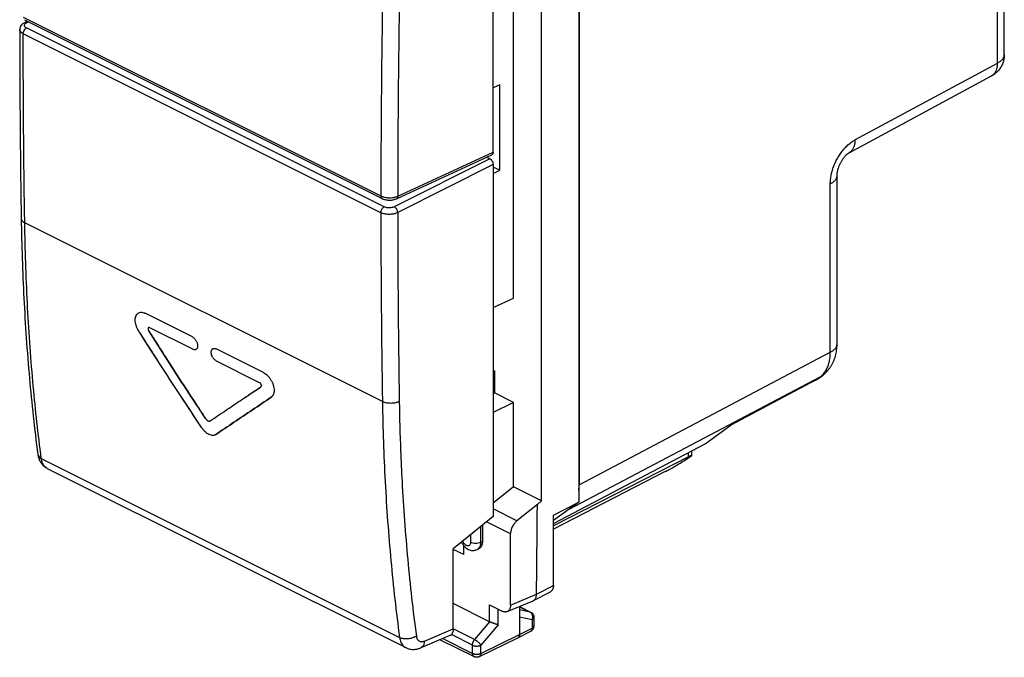
# Model space of a CAD drawing. Extents: x -17.4 to 25.1, y -23.8 to 28.3.
# Drawn here: x -17.4 to 23.5, y -23.8 to 2.7 of the extents above; entities that cross this region are included whole.
import ezdxf

# ---------------------------------------------------------------- set-up
doc = ezdxf.new("R2010")
doc.units = 0
doc.header["$LTSCALE"] = 16.335
doc.layers.get('0').update_dxf_attribs({"linetype": 'CONTINUOUS'})

msp = doc.modelspace()

# ---------------------------------------------------------------- linework, layer by layer
at = {"color": 7, "linetype": 'CONTINUOUS'}
for p, q in [((5.774, 14.757), (5.774, -17.323)), ((5.789, 14.014), (5.789, -16.595)), ((4.232, -17.265), (4.232, 13.13)), ((2.218, -2.781), (2.218, 11.841)), ((3.066, -8.846), (3.066, 5.876)), ((23.451, 1.264), (23.451, 5.177)), ((-17.258, 2.59), (-17.133, 2.658)), ((-17.249, 2.716), (-2.394, -4.712)), ((-17.447, 2.307), (-17.447, 2.307)), ((2.491, 0.015), (2.218, -0.111)), ((2.491, -3.54), (2.491, 0.015)), ((17.002, -2.812), (22.925, 0.384)), ((-1.8, -4.721), (2.164, -2.89)), ((2.076, -3.056), (1.945, -2.991)), ((2.218, -3.3), (2.218, -17.922)), ((2.491, -3.54), (2.218, -3.404)), ((2.218, -3.678), (2.491, -3.54)), ((16.503, -10.751), (16.503, -3.761)), ((2.218, -9.238), (3.066, -8.846)), ((-10.276, -10.46), (-12.24, -9.478)), ((-10.26, -10.972), (-12.048, -10.077)), ((-7.322, -11.937), (-9.286, -10.955)), ((-7.481, -12.361), (-9.27, -11.467)), ((2.274, -11.871), (2.218, -11.843)), ((2.274, -11.893), (2.218, -11.921)), ((2.274, -11.871), (2.274, -12.78)), ((15.704, -12.199), (15.883, -12.07)), ((15.584, -12.274), (12.085, -14.124)), ((2.218, -12.811), (2.274, -12.78)), ((3.066, -13.176), (2.274, -12.78)), ((3.066, -13.176), (2.218, -13.604)), ((3.066, -16.683), (3.066, -13.176)), ((11.024, -14.893), (12.107, -14.108)), ((4.722, -18.204), (11.024, -14.893)), ((-16.697, -15.329), (-16.697, -15.329)), ((10.326, -15.433), (4.722, -18.299)), ((10.466, -15.383), (10.466, -15.186)), ((-16.301, -15.919), (-1.415, -23.362)), ((9.368, -16.053), (4.722, -18.44)), ((3.066, -16.683), (2.218, -17.366)), ((4.232, -17.265), (3.066, -16.683)), ((4.056, -17.413), (3.208, -18.096)), ((4.056, -17.413), (4.232, -17.265)), ((5.774, -17.323), (4.722, -18.085)), ((4.722, -17.863), (5.774, -17.323)), ((2.218, -17.922), (0.563, -19.255)), ((4.722, -20.779), (4.722, -17.863)), ((1.771, -18.282), (1.771, -18.958)), ((2.941, -21.593), (2.941, -18.643)), ((0.999, -19.5), (0.999, -19.133)), ((0.563, -22.587), (0.563, -19.255)), ((0.999, -19.5), (0.563, -19.282)), ((1.55, -19.291), (1.625, -19.255)), ((3.893, -21.41), (4.594, -21.048)), ((2.071, -22.285), (0.563, -21.531)), ((2.071, -21.591), (2.588, -21.849)), ((2.8, -21.869), (3.879, -21.416)), ((3.314, -21.653), (3.314, -22.822)), ((3.314, -21.661), (3.776, -21.892)), ((3.914, -22.115), (3.914, -22.463)), ((0.422, -22.863), (-0.79, -23.372)), ((3.25, -22.957), (3.778, -22.685)), ((0.018, -23.033), (1.425, -23.737)), ((1.646, -23.738), (3.248, -22.958)), ((3.25, -22.957), (3.248, -22.958)), ((-1.416, -23.361), (-1.415, -23.362))]:
    msp.add_line(p, q, dxfattribs=at)
at = {"color": 9, "linetype": 'CONTINUOUS'}
for p, q in [((23.17, 0.917), (23.17, 5.223)), ((-17.301, 2.824), (-2.446, -4.603)), ((-17.166, 2.586), (-17.081, 2.632)), ((-2.446, -5.299), (-17.301, 2.129)), ((-2.307, -5.056), (-17.162, 2.371)), ((17.246, -2.279), (23.17, 0.917)), ((-1.745, -4.611), (2.218, -2.781)), ((2.076, -3.056), (-1.887, -5.053)), ((2.218, -3.3), (-1.745, -5.297)), ((16.222, -11.098), (16.222, -4.108)), ((-2.381, -13.147), (-17.238, -5.718)), ((5.789, -16.595), (16.222, -11.098)), ((5.375, -17.612), (15.808, -12.116)), ((15.629, -12.246), (12.107, -14.108)), ((15.629, -12.246), (15.808, -12.116)), ((-16.55, -15.504), (-1.669, -22.945)), ((10.326, -15.433), (10.326, -15.26)), ((3.208, -18.096), (2.218, -17.601)), ((1.696, -18.343), (1.696, -18.994)), ((2.941, -18.643), (1.943, -18.144)), ((1.275, -18.681), (1.275, -18.992)), ((1.771, -18.958), (1.696, -18.994)), ((4.021, -21.14), (4.722, -20.779)), ((2.941, -21.593), (4.02, -21.14)), ((2.071, -22.285), (2.071, -21.591)), ((3.314, -21.664), (3.753, -21.884)), ((2.424, -22.41), (2.424, -21.767)), ((3.753, -21.884), (3.314, -21.794)), ((2.071, -22.285), (1.448, -23.03)), ((2.424, -22.41), (1.713, -23.262)), ((3.842, -22.203), (3.314, -22.095)), ((3.842, -22.203), (3.842, -22.551)), ((3.914, -22.463), (3.914, -22.463)), ((-0.635, -23.09), (0.563, -22.587)), ((1.36, -23.261), (0.482, -22.823)), ((1.448, -23.03), (0.563, -22.587)), ((1.713, -23.602), (3.314, -22.822)), ((3.314, -22.822), (3.842, -22.551)), ((0.129, -22.986), (1.36, -23.601)), ((1.36, -23.601), (1.36, -23.261)), ((1.713, -23.602), (1.713, -23.262))]:
    msp.add_line(p, q, dxfattribs=at)
for points, knots in [([(-2.381, 3.307), (-2.395, 2.426), (-2.418, 0.666), (-2.44, -1.971), (-2.446, -3.727), (-2.446, -4.603)], [0, 0, 0, 0, 0.334136, 0.667467, 1, 1, 1, 1]), ([(-1.681, 3.296), (-1.694, 2.416), (-1.718, 0.656), (-1.739, -1.979), (-1.745, -3.735), (-1.745, -4.611)], [0, 0, 0, 0, 0.334137, 0.667468, 1, 1, 1, 1]), ([(-17.258, 2.59), (-17.247, 2.596), (-17.214, 2.604), (-17.183, 2.594), (-17.166, 2.586)], [0, 0, 0, 0, 0.404967, 1, 1, 1, 1]), ([(-17.249, 2.469), (-17.25, 2.48), (-17.248, 2.511), (-17.23, 2.536), (-17.217, 2.549)], [0, 0, 0, 0, 0.375728, 1, 1, 1, 1]), ([(-17.162, 2.371), (-17.181, 2.381), (-17.214, 2.402), (-17.243, 2.439), (-17.248, 2.463), (-17.249, 2.469)], [0, 0, 0, 0, 0.466957, 0.87656, 1, 1, 1, 1]), ([(-17.301, 2.129), (-17.332, 2.144), (-17.388, 2.18), (-17.439, 2.246), (-17.447, 2.292), (-17.447, 2.307)], [0, 0, 0, 0, 0.437273, 0.818067, 1, 1, 1, 1]), ([(-17.301, 2.129), (-17.301, 2.153), (-17.293, 2.202), (-17.263, 2.271), (-17.22, 2.331), (-17.182, 2.361), (-17.162, 2.371)], [0, 0, 0, 0, 0.246183, 0.51063, 0.769269, 1, 1, 1, 1]), ([(-17.238, -5.718), (-17.252, -4.849), (-17.274, -3.107), (-17.295, -0.492), (-17.3, 1.255), (-17.301, 2.129)], [0, 0, 0, 0, 0.332484, 0.665816, 1, 1, 1, 1]), ([(23.17, 0.917), (23.188, 0.926), (23.224, 0.946), (23.273, 0.979), (23.317, 1.013), (23.355, 1.049), (23.387, 1.087), (23.413, 1.126), (23.432, 1.166), (23.445, 1.207), (23.45, 1.24), (23.451, 1.259), (23.451, 1.264)], [0, 0, 0, 0, 0.132918, 0.258785, 0.377536, 0.489302, 0.594443, 0.693588, 0.787658, 0.877876, 0.965733, 1, 1, 1, 1]), ([(22.925, 0.384), (22.933, 0.388), (22.955, 0.401), (22.989, 0.426), (23.027, 0.462), (23.061, 0.503), (23.09, 0.55), (23.116, 0.601), (23.136, 0.657), (23.152, 0.717), (23.163, 0.781), (23.169, 0.848), (23.17, 0.894), (23.17, 0.917)], [0, 0, 0, 0, 0.040137, 0.12298, 0.207171, 0.293532, 0.382765, 0.475436, 0.57196, 0.672607, 0.77751, 0.886675, 1, 1, 1, 1]), ([(16.222, -4.108), (16.222, -4.077), (16.224, -4.015), (16.232, -3.92), (16.245, -3.823), (16.263, -3.725), (16.286, -3.626), (16.314, -3.526), (16.346, -3.427), (16.383, -3.329), (16.425, -3.232), (16.471, -3.136), (16.52, -3.043), (16.574, -2.952), (16.631, -2.864), (16.691, -2.78), (16.753, -2.7), (16.819, -2.624), (16.886, -2.553), (16.956, -2.486), (17.027, -2.425), (17.099, -2.37), (17.172, -2.321), (17.222, -2.292), (17.246, -2.279)], [0, 0, 0, 0, 0.042168, 0.085735, 0.13053, 0.176369, 0.223045, 0.270347, 0.318118, 0.366262, 0.414673, 0.463205, 0.511688, 0.559953, 0.607836, 0.655173, 0.701828, 0.747708, 0.792735, 0.836785, 0.879685, 0.921272, 0.961416, 1, 1, 1, 1]), ([(17.246, -2.279), (17.247, -2.302), (17.246, -2.348), (17.239, -2.415), (17.228, -2.479), (17.212, -2.539), (17.192, -2.595), (17.167, -2.646), (17.137, -2.693), (17.103, -2.734), (17.065, -2.77), (17.031, -2.795), (17.009, -2.808), (17.002, -2.812)], [0, 0, 0, 0, 0.113325, 0.22249, 0.327393, 0.42804, 0.524564, 0.617235, 0.706468, 0.792829, 0.87702, 0.959863, 1, 1, 1, 1]), ([(16.222, -4.108), (16.241, -4.099), (16.276, -4.079), (16.325, -4.046), (16.369, -4.012), (16.407, -3.975), (16.439, -3.938), (16.465, -3.899), (16.485, -3.859), (16.498, -3.818), (16.502, -3.785), (16.503, -3.766), (16.503, -3.761)], [0, 0, 0, 0, 0.132918, 0.258785, 0.377536, 0.489302, 0.594443, 0.693588, 0.787658, 0.877876, 0.965733, 1, 1, 1, 1]), ([(-2.446, -4.603), (-2.409, -4.622), (-2.354, -4.642), (-2.298, -4.655), (-2.282, -4.658)], [0, 0, 0, 0, 0.72197, 1, 1, 1, 1]), ([(-2.446, -4.603), (-2.446, -4.624), (-2.441, -4.662), (-2.417, -4.698), (-2.398, -4.709), (-2.394, -4.711)], [0, 0, 0, 0, 0.490396, 0.896071, 1, 1, 1, 1]), ([(-2.282, -4.658), (-2.248, -4.665), (-2.16, -4.678), (-2.036, -4.68), (-1.947, -4.669), (-1.913, -4.663)], [0, 0, 0, 0, 0.279831, 0.7183, 1, 1, 1, 1]), ([(-1.913, -4.663), (-1.897, -4.66), (-1.84, -4.648), (-1.784, -4.629), (-1.745, -4.611)], [0, 0, 0, 0, 0.277238, 1, 1, 1, 1]), ([(-1.745, -4.611), (-1.746, -4.632), (-1.751, -4.67), (-1.777, -4.707), (-1.796, -4.718), (-1.8, -4.72)], [0, 0, 0, 0, 0.487762, 0.889527, 1, 1, 1, 1]), ([(-2.446, -5.299), (-2.446, -5.275), (-2.438, -5.225), (-2.408, -5.156), (-2.365, -5.097), (-2.327, -5.066), (-2.307, -5.056)], [0, 0, 0, 0, 0.246176, 0.510619, 0.769261, 1, 1, 1, 1]), ([(-1.745, -5.297), (-1.783, -5.316), (-1.873, -5.348), (-2.019, -5.372), (-2.176, -5.372), (-2.321, -5.348), (-2.409, -5.317), (-2.446, -5.299)], [0, 0, 0, 0, 0.177366, 0.390441, 0.616031, 0.82657, 1, 1, 1, 1]), ([(-2.446, -5.299), (-2.446, -6.173), (-2.44, -7.919), (-2.418, -10.535), (-2.395, -12.277), (-2.381, -13.147)], [0, 0, 0, 0, 0.334155, 0.667486, 1, 1, 1, 1]), ([(-1.887, -5.053), (-1.91, -5.065), (-1.963, -5.084), (-2.051, -5.099), (-2.145, -5.099), (-2.232, -5.086), (-2.285, -5.067), (-2.307, -5.056)], [0, 0, 0, 0, 0.17735, 0.390825, 0.616594, 0.827205, 1, 1, 1, 1]), ([(-1.745, -5.297), (-1.746, -5.273), (-1.755, -5.223), (-1.785, -5.154), (-1.829, -5.094), (-1.867, -5.064), (-1.887, -5.053)], [0, 0, 0, 0, 0.246512, 0.512087, 0.771063, 1, 1, 1, 1]), ([(-1.745, -5.297), (-1.745, -6.171), (-1.739, -7.916), (-1.718, -10.531), (-1.694, -12.272), (-1.681, -13.142)], [0, 0, 0, 0, 0.334155, 0.667486, 1, 1, 1, 1]), ([(-17.384, -5.541), (-17.384, -5.555), (-17.377, -5.598), (-17.328, -5.666), (-17.271, -5.702), (-17.238, -5.718)], [0, 0, 0, 0, 0.166209, 0.53777, 1, 1, 1, 1]), ([(-16.575, -15.314), (-16.701, -14.317), (-16.925, -12.233), (-17.149, -9.033), (-17.221, -6.83), (-17.238, -5.718)], [0, 0, 0, 0, 0.313249, 0.653282, 1, 1, 1, 1]), ([(16.222, -11.098), (16.241, -11.089), (16.276, -11.069), (16.325, -11.037), (16.369, -11.002), (16.407, -10.966), (16.439, -10.928), (16.465, -10.889), (16.485, -10.849), (16.498, -10.809), (16.502, -10.776), (16.503, -10.756), (16.503, -10.751)], [0, 0, 0, 0, 0.132919, 0.258786, 0.377537, 0.489303, 0.594444, 0.693589, 0.78766, 0.877878, 0.965735, 1, 1, 1, 1]), ([(15.875, -12.061), (15.895, -12.044), (15.933, -12.006), (15.986, -11.941), (16.035, -11.869), (16.079, -11.791), (16.117, -11.706), (16.15, -11.616), (16.176, -11.521), (16.197, -11.421), (16.212, -11.317), (16.221, -11.209), (16.222, -11.136), (16.222, -11.098)], [0, 0, 0, 0, 0.074235, 0.154712, 0.237297, 0.322324, 0.410058, 0.500696, 0.59437, 0.69115, 0.791049, 0.894028, 1, 1, 1, 1]), ([(15.629, -12.246), (15.648, -12.236), (15.673, -12.221), (15.697, -12.204), (15.704, -12.199)], [0, 0, 0, 0, 0.733014, 1, 1, 1, 1]), ([(15.808, -12.116), (15.83, -12.1), (15.853, -12.082), (15.874, -12.063), (15.875, -12.061)], [0, 0, 0, 0, 0.944786, 1, 1, 1, 1]), ([(15.808, -12.116), (15.827, -12.106), (15.852, -12.091), (15.876, -12.074), (15.883, -12.07)], [0, 0, 0, 0, 0.733014, 1, 1, 1, 1]), ([(-1.681, -13.142), (-1.721, -13.162), (-1.811, -13.194), (-1.956, -13.218), (-2.108, -13.219), (-2.252, -13.198), (-2.342, -13.167), (-2.381, -13.147)], [0, 0, 0, 0, 0.187205, 0.394994, 0.609514, 0.8157, 1, 1, 1, 1]), ([(-2.381, -13.147), (-2.364, -14.26), (-2.288, -16.464), (-2.052, -19.732), (-1.811, -21.883), (-1.669, -22.945)], [0, 0, 0, 0, 0.339664, 0.673041, 1, 1, 1, 1]), ([(-16.696, -15.329), (-16.695, -15.338), (-16.687, -15.379), (-16.643, -15.448), (-16.584, -15.487), (-16.55, -15.504)], [0, 0, 0, 0, 0.114207, 0.521776, 1, 1, 1, 1]), ([(-16.334, -15.9), (-16.347, -15.891), (-16.389, -15.861), (-16.448, -15.797), (-16.5, -15.704), (-16.533, -15.605), (-16.546, -15.537), (-16.55, -15.504)], [0, 0, 0, 0, 0.105211, 0.32913, 0.557361, 0.78446, 1, 1, 1, 1]), ([(-1.625, -15.183), (-1.608, -15.609), (-1.539, -17.119), (-1.353, -19.691), (-1.113, -21.829), (-0.972, -22.885)], [0, 0, 0, 0, 0.165271, 0.586695, 1, 1, 1, 1]), ([(1.275, -18.992), (1.275, -19.006), (1.273, -19.033), (1.262, -19.072), (1.239, -19.108), (1.202, -19.133), (1.153, -19.137), (1.099, -19.119), (1.047, -19.082), (1.002, -19.031), (0.972, -18.982), (0.958, -18.951), (0.954, -18.94)], [0, 0, 0, 0, 0.079854, 0.161423, 0.242515, 0.325079, 0.417504, 0.528509, 0.658049, 0.796415, 0.930838, 1, 1, 1, 1]), ([(1.696, -18.994), (1.665, -19.009), (1.595, -19.03), (1.485, -19.04), (1.375, -19.029), (1.305, -19.008), (1.275, -18.992)], [0, 0, 0, 0, 0.236614, 0.501255, 0.765221, 1, 1, 1, 1]), ([(1.696, -18.994), (1.696, -19.024), (1.691, -19.084), (1.666, -19.172), (1.619, -19.246), (1.573, -19.28), (1.55, -19.291)], [0, 0, 0, 0, 0.25755, 0.520546, 0.782059, 1, 1, 1, 1]), ([(3.776, -21.892), (3.775, -21.891), (3.767, -21.888), (3.759, -21.885), (3.753, -21.884)], [0, 0, 0, 0, 0.182881, 1, 1, 1, 1]), ([(3.839, -21.978), (3.838, -21.975), (3.832, -21.962), (3.819, -21.941), (3.8, -21.918), (3.78, -21.9), (3.767, -21.891), (3.761, -21.888)], [0, 0, 0, 0, 0.088598, 0.348317, 0.59912, 0.841888, 1, 1, 1, 1]), ([(3.854, -22.019), (3.852, -22.012), (3.848, -21.998), (3.842, -21.984), (3.839, -21.978)], [0, 0, 0, 0, 0.505173, 1, 1, 1, 1]), ([(3.842, -22.203), (3.846, -22.192), (3.853, -22.17), (3.86, -22.135), (3.863, -22.099), (3.863, -22.076), (3.861, -22.064)], [0, 0, 0, 0, 0.250705, 0.502239, 0.752636, 1, 1, 1, 1]), ([(3.861, -22.064), (3.86, -22.053), (3.858, -22.038), (3.855, -22.023), (3.854, -22.019)], [0, 0, 0, 0, 0.753061, 1, 1, 1, 1]), ([(3.914, -22.116), (3.914, -22.118), (3.914, -22.127), (3.909, -22.142), (3.899, -22.16), (3.884, -22.176), (3.865, -22.191), (3.85, -22.199), (3.842, -22.203)], [0, 0, 0, 0, 0.071232, 0.224401, 0.38968, 0.572523, 0.775791, 1, 1, 1, 1]), ([(3.914, -22.463), (3.914, -22.466), (3.914, -22.475), (3.909, -22.49), (3.899, -22.507), (3.884, -22.523), (3.865, -22.538), (3.85, -22.547), (3.842, -22.551)], [0, 0, 0, 0, 0.070231, 0.223536, 0.388956, 0.571965, 0.775423, 1, 1, 1, 1]), ([(-0.972, -22.885), (-1.011, -22.911), (-1.1, -22.955), (-1.244, -22.994), (-1.396, -23.007), (-1.54, -22.993), (-1.63, -22.964), (-1.669, -22.945)], [0, 0, 0, 0, 0.193671, 0.403148, 0.615839, 0.818501, 1, 1, 1, 1]), ([(-0.972, -22.885), (-0.97, -22.902), (-0.963, -22.936), (-0.946, -22.985), (-0.92, -23.032), (-0.883, -23.071), (-0.838, -23.1), (-0.787, -23.115), (-0.735, -23.117), (-0.683, -23.108), (-0.651, -23.097), (-0.635, -23.09)], [0, 0, 0, 0, 0.10658, 0.219528, 0.333781, 0.446708, 0.558144, 0.669435, 0.781428, 0.892854, 1, 1, 1, 1]), ([(3.842, -22.551), (3.842, -22.561), (3.841, -22.58), (3.836, -22.608), (3.827, -22.632), (3.815, -22.654), (3.8, -22.671), (3.787, -22.681), (3.779, -22.685), (3.778, -22.685)], [0, 0, 0, 0, 0.191076, 0.369717, 0.53593, 0.690852, 0.836893, 0.977696, 1, 1, 1, 1]), ([(-1.669, -22.945), (-1.665, -22.978), (-1.652, -23.046), (-1.618, -23.145), (-1.565, -23.238), (-1.496, -23.312), (-1.442, -23.348), (-1.416, -23.361)], [0, 0, 0, 0, 0.197427, 0.406356, 0.617366, 0.825495, 1, 1, 1, 1]), ([(-0.635, -23.09), (-0.637, -23.134), (-0.65, -23.214), (-0.703, -23.316), (-0.76, -23.359), (-0.789, -23.372)], [0, 0, 0, 0, 0.385599, 0.718031, 1, 1, 1, 1]), ([(1.36, -23.261), (1.36, -23.252), (1.361, -23.232), (1.366, -23.202), (1.373, -23.172), (1.383, -23.141), (1.396, -23.111), (1.411, -23.082), (1.429, -23.055), (1.442, -23.038), (1.448, -23.03)], [0, 0, 0, 0, 0.115042, 0.235284, 0.35971, 0.48713, 0.616239, 0.745668, 0.874035, 1, 1, 1, 1]), ([(1.36, -23.261), (1.369, -23.266), (1.387, -23.274), (1.417, -23.283), (1.449, -23.291), (1.483, -23.296), (1.518, -23.298), (1.554, -23.298), (1.589, -23.296), (1.623, -23.291), (1.655, -23.284), (1.685, -23.274), (1.704, -23.266), (1.713, -23.262)], [0, 0, 0, 0, 0.080638, 0.167149, 0.258492, 0.353436, 0.450605, 0.548546, 0.645776, 0.740839, 0.832356, 0.919088, 1, 1, 1, 1]), ([(1.713, -23.262), (1.708, -23.255), (1.698, -23.24), (1.68, -23.217), (1.66, -23.194), (1.637, -23.17), (1.612, -23.146), (1.585, -23.123), (1.558, -23.101), (1.53, -23.08), (1.502, -23.061), (1.475, -23.044), (1.457, -23.034), (1.448, -23.03)], [0, 0, 0, 0, 0.072433, 0.153415, 0.241607, 0.33545, 0.433235, 0.533146, 0.633317, 0.731874, 0.826982, 0.916898, 1, 1, 1, 1]), ([(1.36, -23.601), (1.369, -23.606), (1.387, -23.614), (1.417, -23.623), (1.449, -23.631), (1.483, -23.636), (1.518, -23.638), (1.554, -23.638), (1.589, -23.636), (1.623, -23.631), (1.655, -23.624), (1.685, -23.614), (1.704, -23.606), (1.713, -23.602)], [0, 0, 0, 0, 0.080666, 0.16719, 0.258547, 0.353504, 0.450686, 0.548637, 0.645876, 0.740945, 0.832462, 0.919192, 1, 1, 1, 1]), ([(1.36, -23.601), (1.36, -23.611), (1.361, -23.631), (1.366, -23.658), (1.375, -23.683), (1.387, -23.704), (1.402, -23.722), (1.416, -23.732), (1.423, -23.736), (1.425, -23.737)], [0, 0, 0, 0, 0.189549, 0.366845, 0.531843, 0.685596, 0.8304, 0.969771, 1, 1, 1, 1]), ([(1.713, -23.602), (1.713, -23.612), (1.711, -23.631), (1.706, -23.659), (1.697, -23.684), (1.685, -23.705), (1.67, -23.723), (1.656, -23.733), (1.648, -23.737), (1.646, -23.738)], [0, 0, 0, 0, 0.18895, 0.365673, 0.530085, 0.683197, 0.827273, 0.965807, 1, 1, 1, 1])]:
    msp.add_open_spline(points, degree=3, knots=knots, dxfattribs=at)
at = {"color": 7, "linetype": 'CONTINUOUS'}
for points, knots in [([(-17.258, 2.59), (-17.273, 2.582), (-17.318, 2.555), (-17.385, 2.495), (-17.436, 2.404), (-17.447, 2.338), (-17.447, 2.307)], [0, 0, 0, 0, 0.138484, 0.447923, 0.73789, 1, 1, 1, 1]), ([(-17.447, 2.307), (-17.447, 1.44), (-17.441, -0.315), (-17.421, -2.931), (-17.398, -4.68), (-17.385, -5.541)], [0, 0, 0, 0, 0.331256, 0.670847, 1, 1, 1, 1]), ([(23.451, 1.264), (23.451, 1.237), (23.448, 1.184), (23.439, 1.103), (23.422, 1.024), (23.4, 0.945), (23.37, 0.869), (23.335, 0.795), (23.293, 0.724), (23.246, 0.656), (23.193, 0.593), (23.135, 0.533), (23.072, 0.479), (23.005, 0.431), (22.955, 0.4), (22.928, 0.386), (22.925, 0.384)], [0, 0, 0, 0, 0.07491, 0.149927, 0.225211, 0.301543, 0.377172, 0.453715, 0.530548, 0.606084, 0.684098, 0.760387, 0.837526, 0.914349, 0.990677, 1, 1, 1, 1]), ([(2.218, -2.781), (2.218, -2.792), (2.216, -2.812), (2.208, -2.841), (2.195, -2.865), (2.18, -2.881), (2.168, -2.888), (2.164, -2.89)], [0, 0, 0, 0, 0.253566, 0.484059, 0.69295, 0.885994, 1, 1, 1, 1]), ([(16.503, -3.761), (16.503, -3.752), (16.503, -3.733), (16.505, -3.701), (16.509, -3.663), (16.515, -3.622), (16.524, -3.578), (16.535, -3.531), (16.548, -3.481), (16.564, -3.43), (16.583, -3.378), (16.604, -3.325), (16.628, -3.273), (16.654, -3.221), (16.681, -3.171), (16.71, -3.123), (16.74, -3.078), (16.77, -3.035), (16.8, -2.996), (16.83, -2.961), (16.859, -2.929), (16.886, -2.901), (16.912, -2.877), (16.936, -2.857), (16.957, -2.841), (16.975, -2.828), (16.99, -2.819), (16.998, -2.814), (17.002, -2.812)], [0, 0, 0, 0, 0.022381, 0.052783, 0.086881, 0.124442, 0.165218, 0.208938, 0.255277, 0.303798, 0.354015, 0.405414, 0.457462, 0.509617, 0.561326, 0.612039, 0.661228, 0.708423, 0.753197, 0.795159, 0.83397, 0.869337, 0.901055, 0.929031, 0.953182, 0.973411, 0.989599, 1, 1, 1, 1]), ([(2.076, -3.056), (2.086, -3.061), (2.105, -3.073), (2.132, -3.097), (2.156, -3.125), (2.177, -3.157), (2.195, -3.192), (2.208, -3.228), (2.216, -3.264), (2.218, -3.289), (2.218, -3.3)], [0, 0, 0, 0, 0.11032, 0.229879, 0.356763, 0.488333, 0.621538, 0.753188, 0.880226, 1, 1, 1, 1]), ([(-2.395, -4.712), (-2.363, -4.727), (-2.284, -4.757), (-2.152, -4.78), (-2.004, -4.778), (-1.886, -4.755), (-1.82, -4.73), (-1.8, -4.721)], [0, 0, 0, 0, 0.17106, 0.412626, 0.655804, 0.891433, 1, 1, 1, 1]), ([(-17.385, -5.541), (-17.368, -6.646), (-17.295, -8.857), (-17.067, -12.122), (-16.833, -14.277), (-16.697, -15.329)], [0, 0, 0, 0, 0.337762, 0.675887, 1, 1, 1, 1]), ([(-12.502, -10.214), (-12.525, -10.177), (-12.556, -10.12), (-12.59, -10.041), (-12.618, -9.963), (-12.642, -9.866), (-12.652, -9.754), (-12.643, -9.666), (-12.625, -9.604), (-12.608, -9.563), (-12.586, -9.527), (-12.559, -9.497), (-12.539, -9.48), (-12.529, -9.474)], [0, 0, 0, 0, 0.160956, 0.240867, 0.319787, 0.471312, 0.611806, 0.738794, 0.797098, 0.852101, 0.904208, 0.95405, 1, 1, 1, 1]), ([(-12.502, -10.214), (-12.525, -10.177), (-12.567, -10.102), (-12.613, -9.984), (-12.642, -9.866), (-12.652, -9.754), (-12.642, -9.651), (-12.612, -9.566), (-12.58, -9.519), (-12.563, -9.501)], [0, 0, 0, 0, 0.17025, 0.338168, 0.498449, 0.647061, 0.781388, 0.900986, 1, 1, 1, 1]), ([(-12.563, -9.501), (-12.561, -9.5), (-12.551, -9.49), (-12.539, -9.481), (-12.529, -9.474)], [0, 0, 0, 0, 0.148991, 1, 1, 1, 1]), ([(-12.529, -9.474), (-12.518, -9.466), (-12.483, -9.447), (-12.414, -9.432), (-12.326, -9.442), (-12.269, -9.464), (-12.24, -9.478)], [0, 0, 0, 0, 0.13355, 0.394605, 0.679999, 1, 1, 1, 1]), ([(-12.529, -9.474), (-12.529, -9.473), (-12.523, -9.47), (-12.518, -9.466), (-12.512, -9.463)], [0, 0, 0, 0, 0.10049, 1, 1, 1, 1]), ([(-9.89, -14.224), (-10.185, -13.782), (-10.771, -12.894), (-11.642, -11.557), (-12.216, -10.662), (-12.502, -10.214)], [0, 0, 0, 0, 0.333248, 0.666584, 1, 1, 1, 1]), ([(-12.105, -10.084), (-12.112, -10.092), (-12.118, -10.118), (-12.113, -10.153), (-12.103, -10.176), (-12.099, -10.185)], [0, 0, 0, 0, 0.304612, 0.702288, 1, 1, 1, 1]), ([(-12.104, -10.083), (-12.104, -10.083), (-12.105, -10.084), (-12.106, -10.085), (-12.107, -10.086)], [0, 0, 0, 0, 0.247438, 1, 1, 1, 1]), ([(-9.728, -13.848), (-9.994, -13.445), (-10.524, -12.638), (-11.311, -11.422), (-11.831, -10.608), (-12.09, -10.2)], [0, 0, 0, 0, 0.333267, 0.666615, 1, 1, 1, 1]), ([(-12.048, -10.077), (-12.058, -10.072), (-12.071, -10.068), (-12.083, -10.07), (-12.084, -10.071)], [0, 0, 0, 0, 0.929445, 1, 1, 1, 1]), ([(-12.048, -10.077), (-12.058, -10.072), (-12.07, -10.068), (-12.083, -10.07), (-12.084, -10.071)], [0, 0, 0, 0, 0.909919, 1, 1, 1, 1]), ([(-10.184, -13.781), (-10.38, -13.486), (-10.868, -12.746), (-11.619, -11.592), (-12.172, -10.731), (-12.436, -10.316)], [0, 0, 0, 0, 0.257303, 0.643366, 1, 1, 1, 1]), ([(-11.831, -10.608), (-11.658, -10.879), (-11.224, -11.557), (-10.611, -12.503), (-10.17, -13.176), (-9.993, -13.445)], [0, 0, 0, 0, 0.285758, 0.714329, 1, 1, 1, 1]), ([(-10.276, -10.46), (-10.263, -10.467), (-10.238, -10.482), (-10.202, -10.511), (-10.169, -10.547), (-10.138, -10.587), (-10.111, -10.632), (-10.081, -10.693), (-10.062, -10.757), (-10.055, -10.82), (-10.056, -10.863), (-10.064, -10.902), (-10.078, -10.935), (-10.096, -10.959), (-10.11, -10.97), (-10.115, -10.974)], [0, 0, 0, 0, 0.070336, 0.145378, 0.225971, 0.310008, 0.39575, 0.48142, 0.64522, 0.721293, 0.791876, 0.856223, 0.914638, 0.968147, 1, 1, 1, 1]), ([(-10.276, -10.46), (-10.263, -10.467), (-10.238, -10.482), (-10.202, -10.511), (-10.169, -10.547), (-10.138, -10.587), (-10.111, -10.632), (-10.081, -10.693), (-10.062, -10.757), (-10.055, -10.82), (-10.056, -10.863), (-10.064, -10.902), (-10.078, -10.935), (-10.099, -10.962), (-10.12, -10.978), (-10.135, -10.985), (-10.14, -10.986)], [0, 0, 0, 0, 0.067196, 0.138886, 0.215879, 0.296161, 0.378073, 0.459916, 0.616399, 0.689074, 0.756504, 0.817976, 0.873781, 0.9249, 0.973588, 1, 1, 1, 1]), ([(-10.14, -10.986), (-10.145, -10.988), (-10.161, -10.992), (-10.189, -10.994), (-10.224, -10.987), (-10.248, -10.977), (-10.26, -10.972)], [0, 0, 0, 0, 0.118632, 0.388348, 0.677999, 1, 1, 1, 1]), ([(-10.178, -10.993), (-10.181, -10.993), (-10.196, -10.992), (-10.224, -10.987), (-10.248, -10.977), (-10.26, -10.972)], [0, 0, 0, 0, 0.114328, 0.533736, 1, 1, 1, 1]), ([(-10.14, -10.986), (-10.145, -10.988), (-10.157, -10.991), (-10.17, -10.993), (-10.178, -10.993)], [0, 0, 0, 0, 0.382958, 1, 1, 1, 1]), ([(-10.115, -10.974), (-10.118, -10.976), (-10.126, -10.981), (-10.135, -10.985), (-10.14, -10.986)], [0, 0, 0, 0, 0.409141, 1, 1, 1, 1]), ([(-9.27, -11.467), (-9.282, -11.46), (-9.308, -11.445), (-9.343, -11.415), (-9.377, -11.38), (-9.408, -11.34), (-9.436, -11.295), (-9.465, -11.234), (-9.485, -11.17), (-9.491, -11.107), (-9.49, -11.064), (-9.482, -11.025), (-9.468, -10.992), (-9.45, -10.968), (-9.436, -10.957), (-9.431, -10.953)], [0, 0, 0, 0, 0.070246, 0.145218, 0.225739, 0.309689, 0.395322, 0.480862, 0.644374, 0.720323, 0.790821, 0.855141, 0.913602, 0.967222, 1, 1, 1, 1]), ([(-9.27, -11.467), (-9.282, -11.46), (-9.308, -11.445), (-9.343, -11.415), (-9.377, -11.38), (-9.408, -11.34), (-9.436, -11.295), (-9.465, -11.234), (-9.485, -11.17), (-9.491, -11.107), (-9.49, -11.064), (-9.482, -11.025), (-9.468, -10.992), (-9.45, -10.968), (-9.436, -10.957), (-9.431, -10.953)], [0, 0, 0, 0, 0.070248, 0.14522, 0.225741, 0.309691, 0.395324, 0.480864, 0.644376, 0.720325, 0.790823, 0.855144, 0.913604, 0.967224, 1, 1, 1, 1]), ([(-9.431, -10.953), (-9.428, -10.951), (-9.415, -10.943), (-9.394, -10.936), (-9.376, -10.934), (-9.368, -10.934)], [0, 0, 0, 0, 0.168906, 0.644913, 1, 1, 1, 1]), ([(-9.431, -10.953), (-9.428, -10.951), (-9.415, -10.943), (-9.391, -10.935), (-9.357, -10.933), (-9.321, -10.94), (-9.298, -10.949), (-9.286, -10.955)], [0, 0, 0, 0, 0.07399, 0.28248, 0.502354, 0.738151, 1, 1, 1, 1]), ([(-9.368, -10.934), (-9.365, -10.934), (-9.349, -10.934), (-9.321, -10.94), (-9.298, -10.949), (-9.286, -10.955)], [0, 0, 0, 0, 0.114499, 0.534079, 1, 1, 1, 1]), ([(15.883, -12.07), (15.909, -12.051), (15.962, -12.009), (16.04, -11.939), (16.114, -11.86), (16.184, -11.775), (16.247, -11.683), (16.305, -11.586), (16.356, -11.481), (16.4, -11.371), (16.438, -11.255), (16.467, -11.134), (16.488, -11.008), (16.5, -10.879), (16.503, -10.793), (16.503, -10.751)], [0, 0, 0, 0, 0.063803, 0.134623, 0.206173, 0.278653, 0.352268, 0.427211, 0.503706, 0.582054, 0.662492, 0.744977, 0.829486, 0.915993, 1, 1, 1, 1]), ([(-7.322, -11.937), (-7.29, -11.953), (-7.243, -11.983), (-7.185, -12.031), (-7.127, -12.088), (-7.06, -12.169), (-6.991, -12.277), (-6.937, -12.394), (-6.9, -12.512), (-6.88, -12.628), (-6.88, -12.736), (-6.897, -12.818), (-6.921, -12.874), (-6.943, -12.91), (-6.961, -12.932), (-6.972, -12.942), (-6.973, -12.943)], [0, 0, 0, 0, 0.090695, 0.139305, 0.189946, 0.295622, 0.404511, 0.513378, 0.618952, 0.71828, 0.809087, 0.89024, 0.927418, 0.962508, 0.995889, 1, 1, 1, 1]), ([(-7.322, -11.937), (-7.29, -11.953), (-7.226, -11.994), (-7.139, -12.073), (-7.06, -12.169), (-6.991, -12.277), (-6.937, -12.394), (-6.9, -12.512), (-6.88, -12.628), (-6.88, -12.736), (-6.9, -12.832), (-6.933, -12.899), (-6.969, -12.941), (-6.989, -12.957), (-7, -12.965)], [0, 0, 0, 0, 0.088198, 0.184646, 0.287414, 0.393305, 0.499175, 0.601844, 0.698437, 0.786745, 0.865664, 0.935759, 0.968221, 1, 1, 1, 1]), ([(15.704, -12.199), (15.69, -12.209), (15.668, -12.224), (15.645, -12.239), (15.636, -12.245)], [0, 0, 0, 0, 0.599651, 1, 1, 1, 1]), ([(-8.746, -13.415), (-8.544, -13.279), (-8.105, -12.984), (-7.665, -12.689), (-7.429, -12.531)], [0, 0, 0, 0, 0.461488, 1, 1, 1, 1]), ([(-7.429, -12.531), (-7.42, -12.525), (-7.407, -12.504), (-7.407, -12.465), (-7.42, -12.423), (-7.445, -12.386), (-7.469, -12.367), (-7.481, -12.361)], [0, 0, 0, 0, 0.149592, 0.341219, 0.561844, 0.794428, 1, 1, 1, 1]), ([(-7.411, -12.506), (-7.411, -12.506), (-7.407, -12.494), (-7.407, -12.482), (-7.408, -12.471)], [0, 0, 0, 0, 0.011414, 1, 1, 1, 1]), ([(-7.408, -12.471), (-7.409, -12.469), (-7.409, -12.467), (-7.409, -12.464), (-7.41, -12.463)], [0, 0, 0, 0, 0.422601, 1, 1, 1, 1]), ([(-9.306, -14.516), (-9.053, -14.346), (-8.545, -14.002), (-7.776, -13.485), (-7.26, -13.139), (-7, -12.965)], [0, 0, 0, 0, 0.329169, 0.662522, 1, 1, 1, 1]), ([(-9.533, -13.945), (-9.302, -13.789), (-9.04, -13.613), (-8.778, -13.436), (-8.746, -13.415)], [0, 0, 0, 0, 0.881038, 1, 1, 1, 1]), ([(-9.728, -13.848), (-9.721, -13.858), (-9.706, -13.878), (-9.682, -13.905), (-9.656, -13.926), (-9.629, -13.943), (-9.602, -13.954), (-9.577, -13.958), (-9.553, -13.956), (-9.539, -13.949), (-9.533, -13.945)], [0, 0, 0, 0, 0.158495, 0.309183, 0.45296, 0.585505, 0.705175, 0.81215, 0.907952, 1, 1, 1, 1]), ([(-9.728, -13.848), (-9.721, -13.858), (-9.706, -13.878), (-9.682, -13.905), (-9.656, -13.926), (-9.629, -13.943), (-9.602, -13.954), (-9.577, -13.958), (-9.553, -13.956), (-9.539, -13.949), (-9.533, -13.945)], [0, 0, 0, 0, 0.158495, 0.309184, 0.452961, 0.585505, 0.705175, 0.81215, 0.907952, 1, 1, 1, 1]), ([(-9.352, -14.539), (-9.359, -14.542), (-9.379, -14.548), (-9.414, -14.552), (-9.471, -14.55), (-9.547, -14.53), (-9.639, -14.483), (-9.713, -14.427), (-9.771, -14.373), (-9.828, -14.311), (-9.866, -14.26), (-9.89, -14.224)], [0, 0, 0, 0, 0.03462, 0.093595, 0.15599, 0.292796, 0.44793, 0.620216, 0.711903, 0.806087, 1, 1, 1, 1]), ([(-9.404, -14.55), (-9.42, -14.552), (-9.468, -14.551), (-9.547, -14.53), (-9.639, -14.483), (-9.73, -14.414), (-9.801, -14.342), (-9.841, -14.292), (-9.855, -14.274)], [0, 0, 0, 0, 0.091622, 0.256794, 0.444094, 0.652103, 0.876383, 1, 1, 1, 1]), ([(-9.352, -14.539), (-9.359, -14.542), (-9.376, -14.547), (-9.394, -14.549), (-9.404, -14.55)], [0, 0, 0, 0, 0.433842, 1, 1, 1, 1]), ([(-9.306, -14.516), (-9.316, -14.523), (-9.331, -14.532), (-9.347, -14.538), (-9.352, -14.539)], [0, 0, 0, 0, 0.718636, 1, 1, 1, 1]), ([(-9.336, -14.533), (-9.337, -14.534), (-9.339, -14.534), (-9.341, -14.535), (-9.342, -14.536)], [0, 0, 0, 0, 0.452181, 1, 1, 1, 1]), ([(-16.697, -15.329), (-16.689, -15.391), (-16.668, -15.479), (-16.634, -15.562), (-16.622, -15.587)], [0, 0, 0, 0, 0.693606, 1, 1, 1, 1]), ([(9.368, -16.053), (9.424, -16.024), (9.547, -15.958), (9.745, -15.845), (9.969, -15.711), (10.208, -15.563), (10.371, -15.458), (10.452, -15.403)], [0, 0, 0, 0, 0.149895, 0.331861, 0.541008, 0.767882, 1, 1, 1, 1]), ([(10.326, -15.433), (10.35, -15.421), (10.393, -15.402), (10.43, -15.381), (10.465, -15.378), (10.466, -15.382), (10.467, -15.382)], [0, 0, 0, 0, 0.522122, 0.861052, 0.98644, 1, 1, 1, 1]), ([(-16.622, -15.587), (-16.599, -15.635), (-16.531, -15.746), (-16.415, -15.855), (-16.325, -15.907), (-16.3, -15.919)], [0, 0, 0, 0, 0.337107, 0.823225, 1, 1, 1, 1]), ([(5.774, -16.839), (5.775, -16.831), (5.78, -16.787), (5.787, -16.705), (5.789, -16.632), (5.789, -16.595)], [0, 0, 0, 0, 0.100282, 0.543768, 1, 1, 1, 1]), ([(4.021, -21.14), (4.025, -20.726), (4.033, -19.898), (4.045, -18.655), (4.052, -17.827), (4.056, -17.413)], [0, 0, 0, 0, 0.333355, 0.666678, 1, 1, 1, 1]), ([(3.208, -18.096), (3.188, -18.112), (3.151, -18.146), (3.099, -18.206), (3.054, -18.272), (3.014, -18.343), (2.983, -18.417), (2.959, -18.493), (2.945, -18.569), (2.941, -18.619), (2.941, -18.643)], [0, 0, 0, 0, 0.11963, 0.244702, 0.373416, 0.503746, 0.633571, 0.760798, 0.88349, 1, 1, 1, 1]), ([(0.903, -18.981), (0.927, -19.033), (0.988, -19.133), (1.114, -19.251), (1.265, -19.323), (1.417, -19.335), (1.51, -19.31), (1.55, -19.291)], [0, 0, 0, 0, 0.215779, 0.437006, 0.64405, 0.833354, 1, 1, 1, 1]), ([(1.771, -18.958), (1.771, -19.004), (1.761, -19.09), (1.71, -19.197), (1.653, -19.242), (1.625, -19.255)], [0, 0, 0, 0, 0.397367, 0.736862, 1, 1, 1, 1]), ([(4.722, -20.779), (4.722, -20.795), (4.721, -20.825), (4.714, -20.87), (4.703, -20.911), (4.688, -20.949), (4.669, -20.982), (4.646, -21.011), (4.621, -21.033), (4.603, -21.044), (4.594, -21.048)], [0, 0, 0, 0, 0.150912, 0.295037, 0.431119, 0.559173, 0.681084, 0.797394, 0.90904, 1, 1, 1, 1]), ([(3.936, -21.38), (3.939, -21.377), (3.95, -21.366), (3.968, -21.344), (3.987, -21.31), (4.003, -21.273), (4.013, -21.232), (4.02, -21.187), (4.021, -21.156), (4.021, -21.14)], [0, 0, 0, 0, 0.045045, 0.184337, 0.330337, 0.483694, 0.646666, 0.819269, 1, 1, 1, 1]), ([(2.941, -21.593), (2.941, -21.61), (2.94, -21.643), (2.932, -21.691), (2.919, -21.735), (2.902, -21.774), (2.88, -21.808), (2.853, -21.836), (2.826, -21.856), (2.808, -21.866), (2.8, -21.869)], [0, 0, 0, 0, 0.155541, 0.302597, 0.441007, 0.571131, 0.693927, 0.810994, 0.924517, 1, 1, 1, 1]), ([(3.879, -21.416), (3.882, -21.415), (3.887, -21.413), (3.892, -21.411), (3.893, -21.41)], [0, 0, 0, 0, 0.622301, 1, 1, 1, 1]), ([(3.893, -21.41), (3.902, -21.405), (3.917, -21.396), (3.93, -21.385), (3.936, -21.38)], [0, 0, 0, 0, 0.551233, 1, 1, 1, 1]), ([(2.8, -21.869), (2.796, -21.87), (2.781, -21.876), (2.752, -21.883), (2.712, -21.885), (2.671, -21.88), (2.629, -21.868), (2.602, -21.856), (2.588, -21.849)], [0, 0, 0, 0, 0.055496, 0.226563, 0.404006, 0.590828, 0.789112, 1, 1, 1, 1]), ([(3.796, -21.903), (3.812, -21.913), (3.848, -21.941), (3.875, -21.979), (3.888, -22.003)], [0, 0, 0, 0, 0.397704, 1, 1, 1, 1]), ([(3.888, -22.003), (3.9, -22.029), (3.912, -22.066), (3.914, -22.105), (3.914, -22.116)], [0, 0, 0, 0, 0.730275, 1, 1, 1, 1]), ([(2.424, -22.41), (2.418, -22.409), (2.405, -22.406), (2.386, -22.402), (2.365, -22.396), (2.343, -22.39), (2.319, -22.383), (2.295, -22.375), (2.27, -22.366), (2.244, -22.357), (2.218, -22.348), (2.191, -22.338), (2.166, -22.327), (2.14, -22.317), (2.116, -22.306), (2.093, -22.296), (2.078, -22.288), (2.071, -22.285)], [0, 0, 0, 0, 0.048486, 0.101772, 0.159533, 0.221382, 0.286871, 0.355492, 0.426677, 0.499795, 0.57415, 0.648983, 0.723467, 0.796708, 0.867755, 0.935608, 1, 1, 1, 1]), ([(3.894, -22.561), (3.903, -22.541), (3.912, -22.508), (3.914, -22.475), (3.914, -22.463)], [0, 0, 0, 0, 0.658223, 1, 1, 1, 1]), ([(0.563, -22.587), (0.563, -22.615), (0.559, -22.666), (0.54, -22.739), (0.507, -22.799), (0.466, -22.84), (0.435, -22.858), (0.422, -22.863)], [0, 0, 0, 0, 0.248234, 0.473914, 0.678462, 0.86747, 1, 1, 1, 1]), ([(3.314, -22.822), (3.314, -22.832), (3.313, -22.851), (3.308, -22.879), (3.299, -22.904), (3.287, -22.925), (3.271, -22.943), (3.258, -22.952), (3.251, -22.956), (3.25, -22.957)], [0, 0, 0, 0, 0.191166, 0.369926, 0.536243, 0.691195, 0.837132, 0.977645, 1, 1, 1, 1]), ([(3.778, -22.686), (3.791, -22.679), (3.831, -22.654), (3.87, -22.61), (3.89, -22.571), (3.894, -22.561)], [0, 0, 0, 0, 0.250212, 0.810977, 1, 1, 1, 1]), ([(-1.416, -23.361), (-1.375, -23.382), (-1.273, -23.421), (-1.101, -23.444), (-0.931, -23.423), (-0.829, -23.388), (-0.79, -23.372)], [0, 0, 0, 0, 0.212425, 0.500275, 0.802977, 1, 1, 1, 1]), ([(1.646, -23.738), (1.619, -23.751), (1.557, -23.768), (1.48, -23.76), (1.437, -23.743), (1.425, -23.737)], [0, 0, 0, 0, 0.404999, 0.820007, 1, 1, 1, 1])]:
    msp.add_open_spline(points, degree=3, knots=knots, dxfattribs=at)
at = {"color": 9, "linetype": 'CONTINUOUS'}
for points in [[(-17.217, 2.549), (-17.207, 2.559), (-17.197, 2.567), (-17.185, 2.575)], [(-17.185, 2.575), (-17.179, 2.579), (-17.172, 2.583), (-17.166, 2.586)], [(15.584, -12.274), (15.6, -12.265), (15.615, -12.256), (15.629, -12.246)], [(-1.681, -13.142), (-1.67, -13.822), (-1.651, -14.503), (-1.625, -15.183)], [(-16.55, -15.504), (-16.559, -15.441), (-16.567, -15.377), (-16.575, -15.314)], [(-16.301, -15.919), (-16.312, -15.913), (-16.323, -15.907), (-16.334, -15.9)], [(3.761, -21.888), (3.758, -21.887), (3.756, -21.885), (3.753, -21.884)]]:
    msp.add_open_spline(points, degree=3, dxfattribs=at)
at = {"color": 7, "linetype": 'CONTINUOUS'}
for points in [[(-12.28, -9.46), (-12.267, -9.466), (-12.253, -9.472), (-12.24, -9.478)], [(-12.436, -10.316), (-12.458, -10.282), (-12.48, -10.248), (-12.502, -10.214)], [(-12.115, -10.114), (-12.116, -10.115), (-12.116, -10.116), (-12.116, -10.116)], [(-12.116, -10.116), (-12.116, -10.13), (-12.114, -10.143), (-12.11, -10.156)], [(-12.107, -10.086), (-12.112, -10.093), (-12.114, -10.102), (-12.115, -10.111)], [(-12.115, -10.111), (-12.115, -10.112), (-12.115, -10.113), (-12.115, -10.114)], [(-12.11, -10.156), (-12.106, -10.172), (-12.099, -10.187), (-12.09, -10.2)], [(-12.098, -10.077), (-12.101, -10.079), (-12.103, -10.081), (-12.105, -10.084)], [(-12.084, -10.071), (-12.092, -10.073), (-12.099, -10.077), (-12.104, -10.083)], [(-12.099, -10.185), (-12.096, -10.19), (-12.093, -10.195), (-12.09, -10.2)], [(-12.084, -10.071), (-12.089, -10.072), (-12.094, -10.074), (-12.098, -10.077)], [(-12.09, -10.2), (-12.004, -10.336), (-11.917, -10.472), (-11.831, -10.608)], [(15.622, -12.253), (15.609, -12.26), (15.597, -12.267), (15.584, -12.274)], [(15.636, -12.245), (15.631, -12.247), (15.626, -12.25), (15.622, -12.253)], [(-7.903, -12.848), (-7.745, -12.743), (-7.587, -12.637), (-7.429, -12.531)], [(-7.422, -12.425), (-7.429, -12.411), (-7.438, -12.398), (-7.448, -12.386)], [(-7.429, -12.531), (-7.42, -12.525), (-7.414, -12.516), (-7.411, -12.506)], [(-8.746, -13.415), (-8.544, -13.279), (-8.341, -13.143), (-8.139, -13.007)], [(-8.139, -13.007), (-8.067, -12.959), (-7.996, -12.911), (-7.924, -12.863)], [(-7.924, -12.863), (-7.917, -12.858), (-7.91, -12.853), (-7.903, -12.848)], [(-7, -12.965), (-7.26, -13.139), (-7.519, -13.313), (-7.779, -13.487)], [(-6.973, -12.943), (-6.982, -12.951), (-6.991, -12.958), (-7, -12.965)], [(-9.993, -13.445), (-9.905, -13.579), (-9.816, -13.714), (-9.728, -13.848)], [(-9.533, -13.945), (-9.302, -13.789), (-9.071, -13.634), (-8.84, -13.478)], [(-8.84, -13.478), (-8.809, -13.457), (-8.778, -13.436), (-8.746, -13.415)], [(-7.779, -13.487), (-8.035, -13.659), (-8.292, -13.832), (-8.548, -14.004)], [(-9.89, -14.224), (-9.988, -14.077), (-10.086, -13.929), (-10.184, -13.781)], [(-9.855, -14.274), (-9.867, -14.258), (-9.879, -14.241), (-9.89, -14.224)], [(-8.548, -14.004), (-8.801, -14.175), (-9.053, -14.346), (-9.306, -14.516)], [(-9.342, -14.536), (-9.345, -14.537), (-9.348, -14.538), (-9.352, -14.539)], [(-9.306, -14.516), (-9.315, -14.523), (-9.325, -14.528), (-9.336, -14.533)], [(10.467, -15.382), (10.467, -15.387), (10.458, -15.398), (10.452, -15.403)], [(3.776, -21.892), (3.783, -21.895), (3.79, -21.899), (3.796, -21.903)]]:
    msp.add_open_spline(points, degree=3, dxfattribs=at)

doc.saveas('drawing.dxf')
